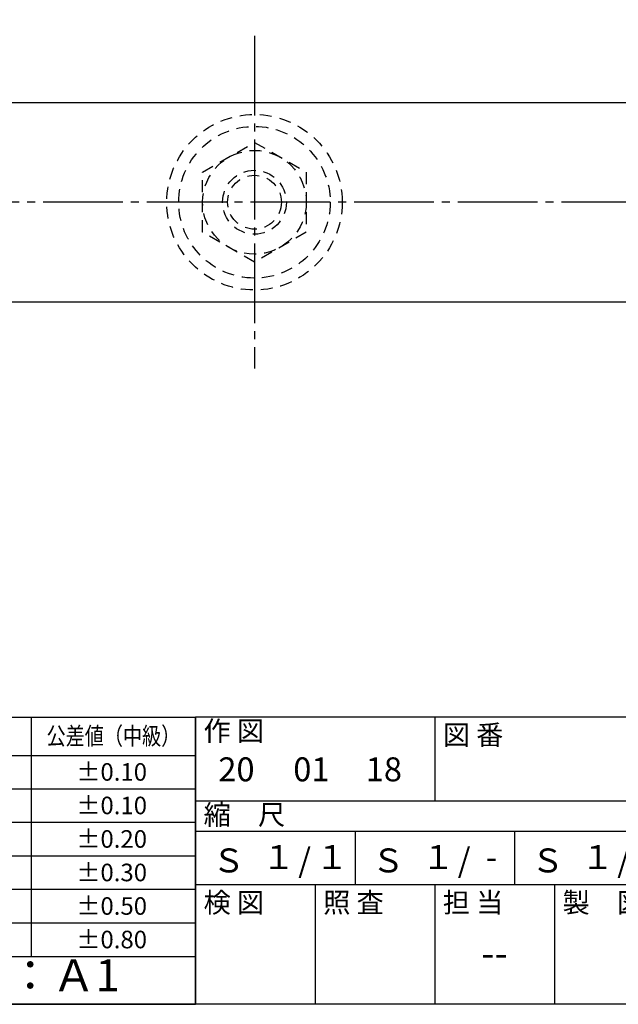
# Model space of a CAD drawing. Units: inches. Extents: x 1427 to 2234, y 1044 to 1604.
# Drawn here: x 2067 to 2142, y 1044 to 1167 of the extents above; entities that cross this region are included whole.
import ezdxf
from ezdxf.enums import TextEntityAlignment as Align

# ---------------------------------------------------------------- set-up
doc = ezdxf.new("R2010")
doc.units = ezdxf.units.IN
doc.header["$MEASUREMENT"] = 0
doc.linetypes.add('CENS', pattern=[13, 10, -1, 1, -1])
doc.linetypes.add('HIDS', pattern=[2.5, 1.5, -1])
for name, color, linetype in [('02-実線-1', 7, 'Continuous'), ('04-破線-1', 5, 'HIDS'), ('06-中心線', 1, 'CENS'), ('11-ﾈｼﾞ関連', 7, 'Continuous'), ('図枠', 7, 'Continuous'), ('図枠-名称', 254, 'Continuous'), ('図枠-文字', 4, 'Continuous'), ('図枠-細線', 251, 'Continuous')]:
    doc.layers.add(name, color=color, linetype=linetype)
doc.styles.add('STD', font='TXT.shx', dxfattribs={"bigfont": 'bigfont.shx'})

# ---------------------------------------------------------------- blocks, each defined once
blk = doc.blocks.new('A$C6EEE4BB3')
at = {"layer": '図枠', "color": 7}
for p, q in [((29.72, 36.25), (29.72, 25.75)), ((-0.28, 25.75), (59.72, 25.75)), ((-0.28, 15.25), (59.72, 15.25))]:
    blk.add_line(p, q, dxfattribs=at)
at = {"layer": '図枠'}
blk.add_lwpolyline([(-0.28, 36.25), (59.72, 36.25), (59.72, 0.25), (-0.28, 0.25)], close=True, dxfattribs=at)
at = {"layer": '図枠-細線', "color": 251}
for p, q in [((-0.28, 21.96), (59.72, 21.96)), ((19.72, 21.96), (19.72, 15.25)), ((39.72, 21.96), (39.72, 15.25)), ((14.72, 15.25), (14.72, 0.25)), ((29.72, 15.25), (29.72, 0.25)), ((44.72, 15.25), (44.72, 0.25))]:
    blk.add_line(p, q, dxfattribs=at)
at = {"layer": '図枠-文字', "color": 4, "style": 'STD'}
for s, height, p in [('作 図', 2.5, (0.72, 33.25)), ('図 番', 2.5, (30.72, 32.75)), ('縮\u3000尺', 2.5, (0.72, 22.75)), ('Ｓ', 3, (1.81, 16.77)), ('/', 3, (12.59, 16.81)), ('Ｓ', 3, (21.81, 16.77)), ('/', 3, (32.59, 16.81)), ('Ｓ', 3, (41.81, 16.77)), ('/', 3, (52.59, 16.81)), ('検 図', 2.5, (0.72, 11.75)), ('照 査', 2.5, (15.72, 11.75)), ('担 当', 2.5, (30.72, 11.75)), ('製\u3000図', 2.5, (45.72, 11.75))]:
    blk.add_text(s, height=height, dxfattribs=at).set_placement(p)
blk = doc.blocks.new('A$C4AF60884')
at = {"layer": '図枠', "color": 7}
for p, q in [((19.17, 5.75), (19.17, 35.75)), ((38.74, 35.75), (38.74, 5.75)), ((19.17, 30.95), (59.35, 30.95)), ((-0.65, 5.75), (59.35, 5.75))]:
    blk.add_line(p, q, dxfattribs=at)
at = {"layer": '図枠'}
blk.add_lwpolyline([(-0.65, 35.75), (59.35, 35.75), (59.35, -0.25), (-0.65, -0.25)], close=True, dxfattribs=at)
at = {"layer": '図枠-細線', "color": 251}
for p, q in [((19.17, 26.75), (59.35, 26.75)), ((59.35, 22.55), (19.17, 22.55)), ((19.17, 18.35), (59.35, 18.35)), ((59.35, 14.15), (19.17, 14.15)), ((19.17, 9.95), (59.35, 9.95))]:
    blk.add_line(p, q, dxfattribs=at)
at = {"layer": '図枠-文字', "color": 4, "style": 'STD'}
for s, height, p in [('指示無き公差は', 2.2, (0.27, 32.03)), ('右表公差に従う', 2.2, (0.15, 28.01)), ('0.5～3', 2.205, (20.66, 27.77)), ('±0.10', 2.205, (44.41, 27.77)), ('こと。', 2.2, (0.39, 23.62)), ('3～6', 2.205, (20.66, 23.68)), ('±0.10', 2.205, (44.41, 23.57)), ('指示無きコーナ', 2.2, (0.15, 19.47)), ('6～30', 2.205, (20.78, 19.58)), ('±0.20', 2.205, (44.41, 19.37)), ('ーR面取りはR', 2.2, (0.15, 15.33)), ('30～120', 2.205, (20.66, 15.24)), ('±0.30', 2.205, (44.41, 15.17)), ('0.3。バリ無き', 2.2, (0.03, 11.43)), ('120～400', 2.205, (20.66, 10.9)), ('±0.50', 2.205, (44.41, 10.97)), ('こと。', 2.2, (0.03, 7.52)), ('400～1000', 2.205, (20.42, 6.68)), ('±0.80', 2.205, (44.41, 6.77))]:
    blk.add_text(s, height=height, dxfattribs=at).set_placement(p)
at = {"layer": '図枠-文字', "color": 4, "style": 'STD', "width": 0.931818}
blk.add_text('基本寸法（ｍｍ）', height=2.205, dxfattribs=at).set_placement((19.84, 32.28), (37.92, 32.28), align=Align.FIT)
at = {"layer": '図枠-文字', "color": 4, "style": 'STD'}
blk.add_text('公差値（中級）', height=2.205, dxfattribs=at).set_placement((40.67, 32.28), (57.43, 32.28), align=Align.FIT)
blk.add_text('用紙サイズ：Ａ1', height=4, dxfattribs=at).set_placement((29.22, 2.87), align=Align.MIDDLE)

msp = doc.modelspace()

# ---------------------------------------------------------------- linework, layer by layer
at = {"layer": '02-実線-1'}
msp.add_lwpolyline([(1902.775, 1156.923), (2198.819, 1156.923), (2199.819, 1155.923), (2199.819, 1132.923), (2198.819, 1131.923), (1902.775, 1131.923)], dxfattribs=at)
at = {"layer": '04-破線-1'}
for radius in [11, 9.5]:
    msp.add_circle((2096.319, 1144.423), radius, dxfattribs=at)
at = {"layer": '06-中心線', "color": 1, "linetype": 'CENS'}
for p, q in [((2096.319, 1165.273), (2096.319, 1123.573)), ((2209.819, 1144.423), (1589.819, 1144.423))]:
    msp.add_line(p, q, dxfattribs=at)
at = {"layer": '11-ﾈｼﾞ関連', "color": 5, "linetype": 'HIDS'}
for p, q in [((2089.819, 1148.176), (2096.319, 1151.929)), ((2096.319, 1151.929), (2102.819, 1148.176)), ((2089.819, 1140.67), (2089.819, 1148.176)), ((2102.819, 1148.176), (2102.819, 1140.67)), ((2096.319, 1136.917), (2089.819, 1140.67)), ((2102.819, 1140.67), (2096.319, 1136.917))]:
    msp.add_line(p, q, dxfattribs=at)
for radius in [6.5, 4, 3.375]:
    msp.add_circle((2096.319, 1144.423), radius, dxfattribs=at)
at = {"layer": '図枠'}
msp.add_lwpolyline([(1426.938, 1603.922), (2233.938, 1603.922), (2233.938, 1043.922), (1426.938, 1043.922)], close=True, dxfattribs=at)

# ---------------------------------------------------------------- block references
for name, p in [('A$C4AF60884', (2029.583, 1044.168)), ('A$C6EEE4BB3', (2089.219, 1043.677))]:
    msp.add_blockref(name, p, dxfattribs=at)

# ---------------------------------------------------------------- texts
at = {"layer": '図枠-名称', "style": 'STD'}
for s, height, p in [('20', 3, (2094.058, 1072.975)), ('01', 3, (2103.458, 1072.975)), ('18', 3, (2112.542, 1072.975)), ('１', 3, (2099.346, 1061.989)), ('１', 3, (2106.04, 1061.989)), ('１', 3, (2119.346, 1061.989)), ('１', 3, (2139.346, 1061.989)), ('-', 3, (2126.04, 1061.989)), ('--', 3.5, (2126.419, 1049.888))]:
    msp.add_text(s, height=height, dxfattribs=at).set_placement(p, align=Align.MIDDLE)

doc.saveas('drawing.dxf')
